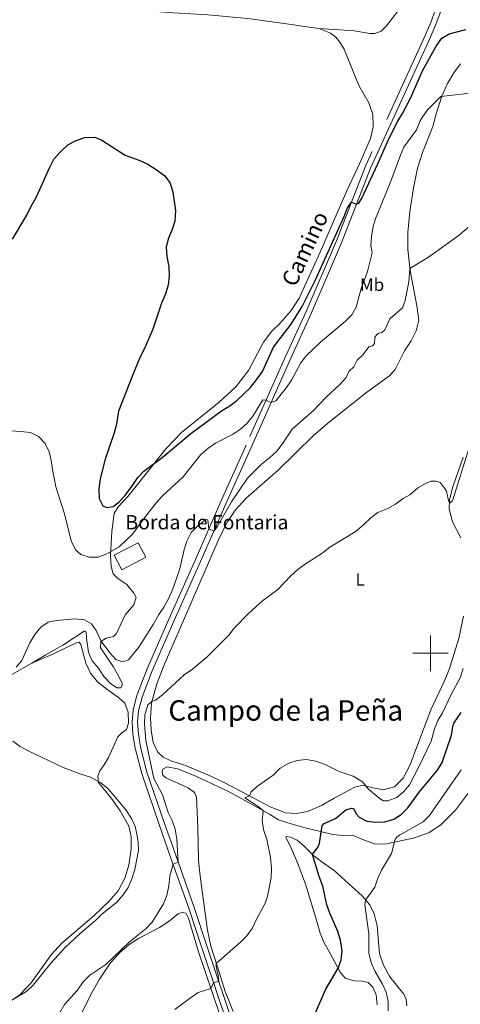
# Model space of a CAD drawing. Units: metres. Extents: x 640927 to 645442, y 722740 to 725802.
# Drawn here: x 642769 to 643017, y 724303 to 724856 of the extents above; entities that cross this region are included whole.
import ezdxf
from ezdxf.enums import TextEntityAlignment as Align

# ---------------------------------------------------------------- set-up
doc = ezdxf.new("R2010")
doc.units = ezdxf.units.M
doc.header["$MEASUREMENT"] = 0
doc.linetypes.add('DGN Style 3', pattern=[69.35104780917432, 49.5364627208388, -19.81458508833552])
for name, color, linetype, lineweight in [('Carátula', 7, 'Continuous', 5), ('Edificios construcciones cerramientos', 7, 'Continuous', 5), ('Elementos auxiliares', 7, 'Continuous', 5), ('Entidades rústicas y varios', 7, 'Continuous', 5), ('Hidrografía', 7, 'Continuous', 5), ('Relieve y altimetría', 7, 'Continuous', 5), ('Textos de rotulación', 7, 'Continuous', 5), ('Viales y ferrocarril', 7, 'Continuous', 5)]:
    doc.layers.add(name, color=color, linetype=linetype, lineweight=lineweight)
doc.styles.add('Style-arial', font='arial.shx', dxfattribs={"bigfont": 'arialbig.shx'})
doc.styles.add('Style-Arial Narrow', font='txt')
doc.styles.add('Style-Helvetica-Narrow-Oblique', font='txt')
doc.styles.add('Style-Times New Roman', font='txt')

msp = doc.modelspace()

# ---------------------------------------------------------------- linework, layer by layer
at = {"layer": 'Carátula', "color": 7, "linetype": 'Continuous', "lineweight": 5}
for p, q in [((643000, 724490), (643000, 724510)), ((642990, 724500), (643010, 724500))]:
    msp.add_line(p, q, dxfattribs=at)
msp.add_3dface([(640988.25, 722740.02), (645442.29, 722832.3600000001), (645380.73, 725801.74), (640926.69, 725709.3900000001)], dxfattribs=at)
at = {"layer": 'Edificios construcciones cerramientos', "color": 1, "linetype": 'DGN Style 3', "lineweight": 15, "extrusion": (0.1119855547824171, -0.2374690471525424, 0.9649184873161762), "elevation": -99618.04575952221, "flags": 128}
msp.add_lwpolyline([(890460.632559435, 367908.8817800141), (890475.7818951858, 367909.5673646558), (890476.181077247, 367900.0453557458), (890461.0317414957, 367899.3597711043), (890460.632559435, 367908.8817800141)], dxfattribs=at)
at = {"layer": 'Edificios construcciones cerramientos', "color": 1, "linetype": 'Continuous', "lineweight": 5}
msp.add_3dface([(642822.3899999999, 724555.03, 471.05), (642835.81, 724562.0900000001, 471.23), (642840.0900000001, 724553.95, 468.73), (642826.6699999999, 724546.8900000001, 468.55)], dxfattribs=at)
at = {"layer": 'Elementos auxiliares', "color": 250, "linetype": 'Continuous', "lineweight": 5}
msp.add_3dface([(641809.3200000001, 725465.3200000001), (645224.02, 725536.1699999999), (645272.52, 723222.7), (641856.6699999999, 723151.8800000001)], dxfattribs=at)
at = {"layer": 'Entidades rústicas y varios', "color": 92, "linetype": 'Continuous', "lineweight": 5}
for points in [[(642937.23, 724850.73, 477.44), (642957.21, 724849.5900000001, 477.48), (642965.9199999999, 724848.0900000001, 477.4), (642968.6499999999, 724848.03, 477.35), (642972.3200000001, 724849.3600000001, 477.4), (642975.3600000001, 724852.3500000001, 477.4), (642984.8800000001, 724864.74, 477.71), (642994.6699999999, 724875.8800000001, 477.88), (643007.31, 724889.45, 478.02), (643010.6399999999, 724897.03, 478.13)], [(642937.23, 724850.73, 477.44), (642915.1799999999, 724853.9099999999, 477.83), (642897.3800000001, 724856.3300000001, 477.7), (642874.99, 724858.48, 477.66), (642855.6300000001, 724859.52, 477.66), (642845.4199999999, 724860.4299999999, 477.77), (642842.98, 724861.99, 477.79), (642842.1599999999, 724864.8999999999, 477.88), (642844.6499999999, 724881.5, 478.01)], [(642776.01, 724494.49, 464.47), (642784.01, 724499.1200000001, 464.07), (642793.45, 724504.6200000001, 464.12), (642805.3999999999, 724512.3200000001, 464.87), (642806.29, 724512.44, 464.87), (642806.6399999999, 724511.54, 464.87), (642806.8999999999, 724506.99, 464.47), (642807.8200000001, 724500.6599999999, 464.14), (642809.99, 724495.71, 463.74), (642813.56, 724491.6200000001, 463.43), (642816.4199999999, 724486.96, 463.12), (642820.25, 724483.04, 462.94), (642823.8400000001, 724480.53, 462.72), (642825.98, 724480.6200000001, 462.54), (642826.74, 724481.9199999999, 462.52), (642826.74, 724482.99, 462.59), (642824.94, 724487.04, 462.88), (642821.72, 724492.53, 463.74), (642814.5700000001, 724503.1100000001, 464.58), (642814.73, 724506.6400000001, 464.94), (642817.78, 724508.44, 465.51), (642821.8500000001, 724509.44, 466.05), (642823.5800000001, 724511.01, 466.29), (642828.5, 724521.53, 466.67), (642833.3600000001, 724527.1699999999, 466.91), (642834.5700000001, 724531.3999999999, 466.95), (642833.3400000001, 724533.8200000001, 466.95), (642829.3700000001, 724538.5800000001, 467.09), (642824.3, 724542.01, 467.29), (642821.76, 724544.55, 467.53), (642820.6599999999, 724548.78, 468.31), (642820.3200000001, 724554.81, 469.44), (642821, 724568.31, 472.78), (642822.3400000001, 724578.5800000001, 474.51), (642824.6799999999, 724582.3500000001, 474.82), (642830.19, 724588.1799999999, 474.71), (642843.4199999999, 724604.9299999999, 474.91), (642851.3800000001, 724614.8300000001, 475.33), (642860.21, 724623.8999999999, 475.73), (642881.28, 724640.9299999999, 476.02), (642890.71, 724649.69, 475.97), (642897.6799999999, 724658.76, 476.04), (642906.1000000001, 724674.6100000001, 475.57), (642910.8600000001, 724680.8400000001, 475.24), (642915.5800000001, 724685.29, 475.29), (642921.8, 724692.48, 475.71), (642926.21, 724699.3400000001, 476.22), (642938.0800000001, 724725.24, 476.53), (642953.05, 724759.6699999999, 476.35), (642960.19, 724774.76, 476.19), (642966.3, 724788.95, 476.19), (642967.8800000001, 724795.6799999999, 476.46), (642967.7, 724802.6799999999, 476.59), (642965.4099999999, 724809.1499999999, 476.64), (642959.6799999999, 724818.76, 476.86), (642951.4199999999, 724839.1100000001, 477.28), (642948.98, 724843.1799999999, 477.37), (642946.77, 724845.98, 477.37), (642943.78, 724848.1400000001, 477.37), (642937.23, 724850.73, 477.44)], [(642874.94, 724431.8200000001, 457.02), (642861.45, 724437.44, 458.12), (642854.73, 724439.46, 458.57), (642849.75, 724441.71, 458.88), (642846.5900000001, 724444.5800000001, 459.08), (642844.1599999999, 724449.8800000001, 459.25), (642843.01, 724456.76, 459.45), (642842.71, 724463.6499999999, 459.63), (642843.22, 724471.9199999999, 459.96), (642846.29, 724482.75, 460.38), (642850.3400000001, 724493.47, 460.83), (642859.8800000001, 724515.3800000001, 461.89), (642881.4099999999, 724564.9299999999, 463.13), (642885.97, 724573.75, 463.2), (642890.3999999999, 724580.5700000001, 463.06), (642896.4099999999, 724587.05, 463.11), (642914.47, 724602.72, 462.93), (642934.21, 724622.19, 462.71), (642943.19, 724630.03, 462.62), (642964.1200000001, 724646.49, 462.44), (642977.0900000001, 724655.9299999999, 462.24), (642980.1200000001, 724659.3800000001, 462.29), (642985.3800000001, 724669.75, 462.47), (642989.0700000001, 724675.3500000001, 462.44), (642991.96, 724681.04, 462.56), (642993.4099999999, 724687.0700000001, 462.87), (642992.3999999999, 724695.1499999999, 463.44), (642988.52, 724714.99, 464.93), (642987.3600000001, 724726.6499999999, 465.7), (642987.23, 724736.1699999999, 465.79), (642988.3800000001, 724748.03, 466.43), (642990.51, 724761.1699999999, 467.08), (642992.77, 724772.3, 467.65), (642995.5, 724781.19, 467.94), (643001.3400000001, 724795.73, 468.69), (643003.1200000001, 724802.96, 469.25), (643006.3, 724812.78, 470), (643009.5900000001, 724819.94, 470.64), (643013.04, 724826, 470.89), (643016.8300000001, 724831.02, 471.22)], [(643018.3, 724610.05, 460.43), (643012.51, 724593.52, 460.27), (643010.75, 724586.21, 460.05), (643010.51, 724580.98, 459.92), (643012.27, 724573.72, 459.65), (643017.04, 724564.8600000001, 459.41)], [(643018.5800000001, 724520.76, 458.57), (643015.97, 724508.26, 458.37), (643010.6499999999, 724491.47, 457.9), (643007.78, 724484.53, 457.72), (643000.1399999999, 724468.24, 457.79), (642988.47, 724436.9099999999, 456.97), (642984.5800000001, 724429.79, 456.55), (642979.69, 724425.02, 456.08), (642973.5800000001, 724423.3600000001, 455.71), (642967.5700000001, 724424.47, 455.29), (642962.19, 724425.8800000001, 454.89), (642957.5800000001, 724424.72, 454.49), (642951.79, 724421.8999999999, 453.8), (642945.9199999999, 724418.5700000001, 453.2), (642938.8600000001, 724414.6100000001, 453.05), (642930.8300000001, 724411.2, 453.07), (642924.6699999999, 724410.0800000001, 453.27), (642918.6200000001, 724410.3600000001, 453.67), (642909.97, 724413.6799999999, 454.05), (642884.1599999999, 724427.49, 456.15), (642874.94, 724431.8200000001, 457.02)], [(642776.01, 724494.49, 464.47), (642788.2, 724499.6200000001, 463.58), (642801.3600000001, 724506.1100000001, 463.76), (642802.72, 724506.2, 463.74), (642803.56, 724504.8300000001, 463.61), (642806.31, 724494.4299999999, 462.68), (642808.9299999999, 724488.8200000001, 462.28), (642812.98, 724484.03, 461.9), (642818.26, 724479.75, 461.61), (642824.8200000001, 724475.1699999999, 461.46), (642828.25, 724472.0700000001, 461.35), (642830.1200000001, 724466.8500000001, 461.13), (642830.4099999999, 724460.77, 461.08), (642829.26, 724457.26, 461.04), (642826.53, 724455.3200000001, 461.15), (642824.3500000001, 724453.04, 461.28), (642819.05, 724441.48, 461.94), (642816.6000000001, 724437.28, 462.26), (642814.31, 724433.9299999999, 463.23), (642813.05, 724430.9099999999, 464.38), (642813.51, 724427.51, 465.16), (642820.74, 724418.4299999999, 466), (642825.72, 724411.4299999999, 466.16), (642830.45, 724402.8500000001, 466.04), (642831.8999999999, 724397.1799999999, 466), (642831.9299999999, 724390.1300000001, 465.96), (642830.5800000001, 724381.01, 466.07), (642828.23, 724373.79, 465.93), (642824.53, 724366.6300000001, 465.96), (642819.3600000001, 724360.6400000001, 466.02), (642810.8500000001, 724352.5800000001, 465.98), (642792.9199999999, 724337.1599999999, 465.76), (642786.97, 724330.6499999999, 465.71), (642775.6000000001, 724314.98, 465.36), (642769.3300000001, 724308.1799999999, 465.05), (642761.8600000001, 724303.24, 464.96)], [(642626.5700000001, 724440.1799999999, 472.01), (642637.8400000001, 724442, 472.27), (642665.3500000001, 724445.8400000001, 472.47), (642680.77, 724449.23, 471.76), (642693.53, 724453.1400000001, 471.05), (642702.73, 724456.81, 470.19), (642712.8999999999, 724461.9199999999, 468.55), (642724.3899999999, 724466.99, 467.35), (642740.9299999999, 724475.28, 466.36), (642762.6599999999, 724486.76, 465.14), (642776.01, 724494.49, 464.47)], [(642889.1300000001, 724298.8999999999, 453.76), (642884.6499999999, 724310.1000000001, 454.18), (642880.27, 724323.8500000001, 454.91), (642876.6699999999, 724335.6000000001, 455.46), (642874.77, 724344.5900000001, 455.99), (642871.7, 724366.47, 457.54), (642870.3700000001, 724376.45, 458.03), (642869.71, 724383.94, 458.19), (642869.3500000001, 724402.25, 458.08), (642868.6000000001, 724419.21, 457.72), (642867.5, 724421.8800000001, 457.74), (642863.81, 724424.3999999999, 457.99), (642851.3999999999, 724430.0700000001, 459.07), (642849.73, 724431.5, 459.23), (642849.3400000001, 724433.2, 459.18), (642849.6399999999, 724434.8500000001, 459.16), (642852.1000000001, 724436.25, 459.01), (642857.8600000001, 724435.19, 458.54), (642867.8899999999, 724431.1400000001, 457.61), (642887.3200000001, 724422, 456.19), (642909.6399999999, 724409.6200000001, 454.75), (642914.5800000001, 724406.56, 454.24), (642922.26, 724404.1200000001, 453.29), (642929.54, 724401.9299999999, 451.81), (642938.3, 724399.98, 450.06), (642945.1200000001, 724398.1499999999, 448.99), (642950.8700000001, 724397.5900000001, 448.17), (642956.1100000001, 724397.95, 447.82), (642962.31, 724395.28, 446.91), (642969.19, 724392.8200000001, 445.87), (642975.27, 724393.06, 445.38), (642990.1799999999, 724396.0900000001, 444.09), (642999.1399999999, 724399.1599999999, 443.5), (643005.9299999999, 724403.8900000001, 442.76), (643014.1200000001, 724411.8700000001, 442.21), (643023.04, 724423.8200000001, 441.92)], [(642986.6699999999, 724302.02, 442.06), (642986.4199999999, 724305.54, 442.19), (642985.01, 724308.6000000001, 442.39), (642977.0900000001, 724318.25, 443.1), (642973.5800000001, 724324.8999999999, 443.48), (642971.4299999999, 724331.3700000001, 443.68), (642969.97, 724346.98, 443.79), (642968.3400000001, 724353.6599999999, 444.03), (642965.8999999999, 724358.6599999999, 444.52), (642961.6000000001, 724363.77, 445.4), (642949.95, 724374.27, 447.24), (642945.69, 724378.23, 448.22), (642939.79, 724382.29, 448.86), (642934.5, 724386.1799999999, 449.81), (642929.0800000001, 724391.7, 451.21), (642925.19, 724394.99, 452.12), (642921.3200000001, 724396.6599999999, 453.12), (642918.97, 724397.1799999999, 453.83), (642918.79, 724396.6100000001, 453.94), (642921.45, 724391.5800000001, 454.07), (642925.56, 724382, 454.14), (642929.76, 724370.3400000001, 453.85), (642934.71, 724354.4099999999, 453.85), (642936.25, 724348.8700000001, 453.63), (642938.03, 724342.8, 453.16), (642940.01, 724337.69, 452.38), (642943.3200000001, 724332.1300000001, 451.34), (642949.1799999999, 724320.95, 449.68), (642952.05, 724317.56, 448.73), (642957.1100000001, 724316.04, 447.86), (642961.8300000001, 724315.9199999999, 446.98), (642964.96, 724315.04, 446.89), (642967.6300000001, 724312.44, 446.82), (642969.56, 724308.1699999999, 446.82), (642970.0700000001, 724302.5, 446.87)], [(642864.0800000001, 724351.24, 457.78), (642862.69, 724353.96, 457.92), (642861.0700000001, 724354.6799999999, 458.05), (642858.47, 724353.81, 458.18), (642853.24, 724349.6200000001, 458.29), (642847.69, 724346.04, 458.52), (642835.6100000001, 724339.69, 459.25), (642831.29, 724336.8800000001, 459.51), (642825.6200000001, 724332.0900000001, 459.6), (642820.1699999999, 724326.1200000001, 459.42), (642814, 724317.04, 459.07), (642809.22, 724308.3300000001, 458.58), (642803.44, 724296.6400000001, 458.01), (642790.5700000001, 724273.99, 456.57), (642785.1300000001, 724265.75, 455.7), (642779.29, 724256.94, 455.21), (642775.22, 724249.7, 454.95), (642771.0700000001, 724240.6799999999, 454.59), (642765.53, 724223.29, 454.15)], [(642764.6599999999, 724038.25, 447.7), (642777.74, 724042.97, 447.1), (642787.49, 724045.8800000001, 446.5), (642796.3200000001, 724050.02, 446.22), (642803.94, 724055.71, 445.97), (642809.8300000001, 724063.49, 446), (642815.22, 724073.81, 446.11), (642829.77, 724105.79, 447.32), (642844.8600000001, 724141.25, 448.96), (642852.0800000001, 724157.75, 449.39), (642871.3999999999, 724199.04, 449.87), (642879.6599999999, 724218.26, 450.03), (642885.3999999999, 724233.23, 450.38), (642888.72, 724245.6200000001, 450.8), (642890.3200000001, 724255.75, 451.2), (642889.77, 724267.02, 451.78), (642886.5800000001, 724279.4099999999, 452.73), (642881.4199999999, 724297.45, 454.02), (642869.6200000001, 724332.44, 456.41), (642864.0800000001, 724351.24, 457.78)]]:
    msp.add_polyline3d(points, dxfattribs=at)
at = {"layer": 'Relieve y altimetría', "color": 30, "linetype": 'Continuous', "lineweight": 25, "flags": 128}
for points, elevation in [([(642836.77, 724776.77), (642841.24, 724774.54), (642846.3700000001, 724771.31), (642850.8, 724768.0700000001), (642853.76, 724764.04), (642855.31, 724758.97), (642856.78, 724748.5900000001), (642856.3400000001, 724742.6599999999), (642854.8600000001, 724737.8800000001), (642852.8899999999, 724733.0700000001), (642851.53, 724728.24), (642851.96, 724722.71), (642853.02, 724717.02), (642853.22, 724711.9199999999), (642852.56, 724706.6100000001), (642851.1399999999, 724701.8200000001), (642848.94, 724696.5), (642844.04, 724681.96), (642839.3400000001, 724671.0700000001), (642836.9299999999, 724666.3999999999), (642832.56, 724655.98), (642824.73, 724635.94), (642823.55, 724628.56), (642822.3200000001, 724623.71), (642817.23, 724608.9099999999), (642814.53, 724597.8800000001), (642813.75, 724592.25), (642813.96, 724586.8700000001), (642815.8500000001, 724582.8), (642818.1300000001, 724581.8400000001), (642821.6699999999, 724582.3400000001), (642824.98, 724584.75), (642828.31, 724588.49), (642832.6000000001, 724594.1200000001), (642835.56, 724598.6699999999), (642839.04, 724602.27), (642849.1799999999, 724609.98), (642865.3999999999, 724623.3999999999), (642882.6499999999, 724636.1499999999), (642887.3400000001, 724638.8800000001), (642891.3, 724641.9299999999), (642898.8600000001, 724649.25), (642902.3400000001, 724653.44), (642905.6000000001, 724658.1200000001), (642911.8899999999, 724671.8999999999), (642921.76, 724684.8800000001), (642927.8300000001, 724694.72), (642935.25, 724709.3400000001), (642951.56, 724745.2), (642953.23, 724749.72), (642955.6200000001, 724753.3500000001), (642958.48, 724752.1699999999), (642959.71, 724752.6599999999), (642961.3700000001, 724755.49), (642970.4099999999, 724774.74), (642976.56, 724788.8600000001), (642981.56, 724798.73), (642984.2, 724803.1000000001), (642988.8800000001, 724812.1200000001), (642995.6300000001, 724827.3200000001), (643003.1200000001, 724840.94), (643006.29, 724845.3900000001), (643010.44, 724847.8800000001), (643019.8700000001, 724850.25)], 475), ([(642765.23, 724732.5), (642773.3200000001, 724746.05), (642775.75, 724751.1000000001), (642778.5700000001, 724755.95), (642786.1699999999, 724772.96), (642788.45, 724777.4099999999), (642792.1399999999, 724781.6400000001), (642796.26, 724785.44), (642801.03, 724787.8700000001), (642805.75, 724789.6300000001), (642811.3500000001, 724789.8600000001), (642815.3800000001, 724788.19), (642828.53, 724779.74), (642836.77, 724776.77)], 475), ([(642935.1100000001, 724297.27), (642941.1599999999, 724311.3300000001), (642948.05, 724323.1100000001), (642949.8300000001, 724327.9199999999), (642950.3, 724332.9099999999), (642949.4099999999, 724338.8500000001), (642948, 724343.72), (642943.45, 724353.97), (642941.8400000001, 724358.71), (642939.54, 724369.26), (642937.52, 724374.71), (642933.76, 724386.9299999999), (642936.8500000001, 724391.27), (642937.6000000001, 724393.4199999999), (642939.23, 724403.1100000001), (642940.3500000001, 724404.5), (642946.6399999999, 724407.1499999999), (642952.48, 724412.06), (642955.69, 724412.98), (642956.8300000001, 724412.8400000001), (642958.44, 724409.6499999999), (642959.8800000001, 724407.99), (642964.3200000001, 724405.69), (642969.31, 724405.0700000001), (642974.3, 724405.28), (642979.3300000001, 724406.79), (642983.56, 724409.46), (642987.28, 724413.1400000001), (642993.56, 724422.06), (643004.01, 724434.3500000001), (643006.54, 724438.6699999999), (643011.75, 724454.0800000001), (643012.47, 724458.97), (643013.1000000001, 724460.6799999999), (643017.31, 724466.79)], 450)]:
    msp.add_lwpolyline(points, dxfattribs=dict(at, elevation=elevation))
at = {"layer": 'Relieve y altimetría', "color": 30, "linetype": 'Continuous', "lineweight": 5, "flags": 128}
for points, elevation in [([(642764.45, 724624.96), (642769.78, 724624.6000000001), (642775.3800000001, 724623.8700000001), (642779.8500000001, 724621.6499999999), (642783.56, 724617.79), (642785.7, 724613.19), (642787, 724608.1499999999), (642787.6200000001, 724603.1400000001), (642789.6100000001, 724593.49), (642794.3200000001, 724578.27), (642798.21, 724563.05), (642800.54, 724557.99), (642803.6599999999, 724555.4199999999), (642808.3300000001, 724553.8999999999), (642813.3400000001, 724554.05), (642818.23, 724555.8500000001), (642825.0900000001, 724559.81), (642832.6499999999, 724566.8400000001), (642839.3, 724576.06), (642845.98, 724584.49), (642849.3700000001, 724588.4299999999), (642861.1200000001, 724599.05), (642871.05, 724611.69), (642874.8600000001, 724614.9299999999), (642879.19, 724617.9299999999), (642888.76, 724622.9199999999), (642893.1799999999, 724625.8500000001), (642896.97, 724629.1100000001), (642900.21, 724633.1300000001), (642905.8400000001, 724642.25), (642907.5800000001, 724642.03), (642910.3899999999, 724640.76), (642913.0900000001, 724641.8), (642919.04, 724649.2), (642921.8400000001, 724653.3900000001), (642927.23, 724663.03), (642930.2, 724667.05), (642938.2, 724674.6699999999), (642952.2, 724686.4199999999), (642955.72, 724690.02), (642958.21, 724694.3600000001), (642961, 724704.8500000001), (642964.6200000001, 724714.3999999999), (642967.29, 724724.9299999999), (642966.53, 724729.03), (642966.8400000001, 724734.02), (642967.76, 724739.78), (642969.26, 724744.55), (642977.2, 724763.56), (642983.1100000001, 724779.5900000001), (642985.0800000001, 724784.19), (642992.1200000001, 724793.98), (642994, 724798.6200000001), (642995.26, 724800.9099999999), (642998.31, 724805.23), (643005.81, 724812.5800000001), (643025.54, 724814.94)], 470), ([(642767.1599999999, 724492.25), (642770.52, 724495.98), (642774.8600000001, 724505.9099999999), (642777.76, 724510.52), (642781.1499999999, 724514.74), (642785.29, 724517.55), (642789.8500000001, 724518.47), (642799.98, 724519.3600000001), (642805.5700000001, 724518.79), (642809.48, 724516.47), (642812.1000000001, 724512.8400000001), (642815.05, 724506.8300000001), (642819.8700000001, 724500.2), (642823.24, 724496.5700000001), (642827.2, 724495.23), (642830.44, 724496.3800000001), (642836.0800000001, 724503.51), (642844.1799999999, 724516.19), (642847.3300000001, 724521.73), (642850.21, 724525.8200000001), (642852.74, 724530.51), (642855.01, 724535.6100000001), (642858.6100000001, 724545.6499999999), (642859.45, 724548.3700000001), (642861.55, 724558.26), (642863.1499999999, 724563), (642865.5900000001, 724567.72), (642869.21, 724571.6400000001), (642873.71, 724575.0700000001), (642874.96, 724574.9099999999), (642875.45, 724569.9199999999), (642878.3, 724568.6499999999), (642880.25, 724570.9299999999), (642888.1499999999, 724584.97), (642897.25, 724598.3700000001), (642904.96, 724606.01), (642909.6399999999, 724609.6699999999), (642913.6100000001, 724613.3999999999), (642916.69, 724617.3400000001), (642922.3, 724625.9099999999), (642934.3, 724636.22), (642941.25, 724643.6599999999), (642949.3, 724651.01), (642952.6200000001, 724654.79), (642954.1799999999, 724658.27), (642956.94, 724660.8999999999), (642958.73, 724664.56), (642962.02, 724667.49), (642965.5800000001, 724672.24), (642967.49, 724672.69), (642968.6000000001, 724673.95), (642968.76, 724677.3800000001), (642969.71, 724678.8800000001), (642970.96, 724679.7), (642972.5800000001, 724680.2), (642974.26, 724681.6499999999), (642977.1599999999, 724687.7), (642984.26, 724694.05), (642985.8500000001, 724698.0900000001), (642986.79, 724703), (642987.77, 724708.6100000001), (642988.4099999999, 724716.05), (642998.8200000001, 724722.5), (643016.19, 724734.72), (643024.8400000001, 724742.3800000001)], 465), ([(642853.1000000001, 724369.49), (642853.6300000001, 724375.1100000001), (642855.3800000001, 724381.6200000001), (642858.29, 724382.6499999999), (642857.4199999999, 724395.6300000001), (642856.48, 724401.23), (642854.8999999999, 724406.1200000001), (642852.7, 724410.6100000001), (642849.48, 724420.47), (642844.5800000001, 724429.6499999999), (642840.1200000001, 724451.0800000001), (642839.3700000001, 724460.3), (642839.6000000001, 724465.4199999999), (642841.27, 724470.95), (642843.51, 724472.95), (642845.45, 724473.6200000001), (642849.48, 724476.5900000001), (642861.7, 724487.9199999999), (642866.3700000001, 724491.0700000001), (642874.5, 724498.05), (642886.81, 724510.0700000001), (642889.77, 724514.1100000001), (642897.8899999999, 724522.46), (642905.6799999999, 724529.3700000001), (642914.3200000001, 724535.73), (642921.48, 724543.5), (642925.4199999999, 724547.05), (642929.75, 724550.29), (642938.9099999999, 724556.1000000001), (642943.5, 724559.6300000001), (642957.72, 724568.1400000001), (642962.1799999999, 724571.8700000001), (642966.4199999999, 724575.98), (642970.4299999999, 724578.96), (642976.03, 724581.3), (642980.3899999999, 724583.75), (642984.6499999999, 724586.81), (642988.4299999999, 724589.03), (642992.9099999999, 724592.8800000001), (642997.97, 724595.72), (643000.3700000001, 724596.5800000001), (643003.24, 724596.6599999999), (643005.3400000001, 724595.8), (643007.5800000001, 724593.3200000001), (643008.94, 724591.0700000001), (643010.04, 724585.77), (643010.6599999999, 724584.2), (643012.28, 724585.6799999999), (643021.23, 724613.6499999999)], 460), ([(642856.29, 724299.95), (642865.25, 724306.6000000001), (642869.52, 724309.48), (642876.5900000001, 724311.8), (642878.1200000001, 724314.98), (642881.05, 724315.94), (642880.71, 724319.23), (642879.53, 724324.2), (642879.6799999999, 724325.77), (642893.27, 724337.74), (642896.79, 724341.3900000001), (642899.81, 724345.3800000001), (642902.0800000001, 724350.4099999999), (642907.04, 724359.6000000001), (642908.45, 724363.7), (642910.46, 724373.8900000001), (642910.6100000001, 724379.3900000001), (642910.04, 724385.23), (642908.02, 724395.46), (642906.27, 724400.95), (642905.3600000001, 724406.19), (642906.02, 724411.19), (642905.77, 724411.77), (642903.7, 724413.55), (642895.6699999999, 724418.79), (642898.29, 724419.9299999999), (642899.3200000001, 724422.1200000001), (642902.8400000001, 724425.3500000001), (642911.5900000001, 724431.6400000001), (642915.6200000001, 724435.3900000001), (642920.3300000001, 724438.23), (642925.1399999999, 724439.8300000001), (642930.1300000001, 724440.3999999999), (642935.5700000001, 724439.3999999999), (642940.8600000001, 724437.6200000001), (642948.77, 724433.69), (642956.5, 724431.0800000001), (642961.8, 724427.8900000001), (642965.1499999999, 724423.69), (642971.8, 724418.1699999999), (642973.6599999999, 724417.23), (642976, 724417.21), (642981.02, 724418.99), (642984.9199999999, 724422.1200000001), (642988.1200000001, 724426.06), (642993.25, 724435.8700000001), (643000.3200000001, 724450.6100000001), (643002.3, 724457.6200000001), (643004.21, 724462.24), (643006.73, 724466.6400000001), (643011.6599999999, 724476.8800000001), (643016.71, 724486.28), (643018.3999999999, 724491.52)], 455), ([(642828.8200000001, 724412.06), (642822.3899999999, 724420), (642818.74, 724424.05), (642814.8999999999, 724427.23), (642808.96, 724430.47), (642803.55, 724432.04), (642793.5800000001, 724435.9099999999), (642774.06, 724445.1599999999), (642769.5, 724447.73), (642765.44, 724450.6400000001)], 465), ([(642976.1799999999, 724299.26), (642976.28, 724304.4299999999), (642975.1000000001, 724309.7), (642973, 724314.24), (642968.94, 724321.3900000001), (642966.78, 724325.8900000001), (642965.4299999999, 724331.3999999999), (642965.4299999999, 724342.4199999999), (642963.06, 724358.8), (642963.55, 724361.45), (642968.69, 724368.6499999999), (642970.47, 724373.74), (642972.54, 724378.29), (642978.1300000001, 724387.52), (642980.0800000001, 724395.6599999999), (642981, 724396.76), (642982.6300000001, 724397.81), (642995.9199999999, 724405.3600000001), (642999.4099999999, 724408.94), (643017.22, 724434.6000000001)], 445), ([(642761.1200000001, 724303.01), (642773.1699999999, 724310.21), (642776.8500000001, 724313.5900000001), (642786.95, 724326.21), (642794.77, 724334.76), (642803.1399999999, 724342.6599999999), (642811.8, 724349.97), (642815.3200000001, 724353.53), (642823.7, 724360.05), (642827.4199999999, 724364.31), (642830.24, 724368.45), (642832.3, 724373.27), (642833.9199999999, 724378.6699999999), (642835.95, 724389.1799999999), (642835.8700000001, 724394.1799999999), (642834.9099999999, 724399.3400000001), (642834.04, 724402.69), (642831.98, 724407.25), (642828.8200000001, 724412.06)], 465), ([(642762.54, 724252.05), (642773.04, 724264.9199999999), (642775.56, 724269.29), (642775.01, 724278.6000000001), (642775.95, 724283.5), (642778.8400000001, 724288.1300000001), (642782.9299999999, 724291.27), (642787.99, 724294.3700000001), (642791.56, 724297.8700000001), (642794.3999999999, 724302.73), (642801.6000000001, 724310.56), (642805.1300000001, 724315.6300000001), (642808.56, 724319.28), (642817.69, 724325.3300000001), (642830.9199999999, 724337.8800000001), (642840.25, 724345.3900000001), (642843.74, 724348.98), (642850.06, 724359.31), (642851.8700000001, 724363.97), (642853.1000000001, 724369.49)], 460)]:
    msp.add_lwpolyline(points, dxfattribs=dict(at, elevation=elevation))
at = {"layer": 'Viales y ferrocarril', "color": 250, "linetype": 'DGN Style 3', "lineweight": 5}
msp.add_polyline3d([(643003.56, 724863.52, 477.55), (643000.1000000001, 724854.1400000001, 477.29), (642996.0800000001, 724844.8200000001, 476.99), (642963.5, 724773.53, 475.39), (642947.1399999999, 724731.6200000001, 474.58), (642930.22, 724691.99, 473.79), (642918.6599999999, 724667.04, 472.28), (642896.3999999999, 724616.81, 467.7), (642882.1399999999, 724585.22, 465.79), (642868.73, 724554.3800000001, 464.2), (642851.6399999999, 724516.22, 463.04), (642840.8200000001, 724491.22, 462.17), (642835.1000000001, 724476.3, 461.47), (642832.8999999999, 724468.1599999999, 461.24), (642832.3500000001, 724461.27, 461.1), (642832.81, 724454.4299999999, 461), (642834.1499999999, 724446.6799999999, 460.88), (642837.77, 724432.4099999999, 460.68), (642847.75, 724403.3400000001, 460.78), (642854.19, 724384.98, 460.25), (642864.1599999999, 724356.8800000001, 458.16), (642871.51, 724334.6699999999, 456.27), (642887.5700000001, 724286.77, 453.18)], dxfattribs=at)
at = {"layer": 'Viales y ferrocarril', "color": 250, "linetype": 'Continuous', "lineweight": 5}
msp.add_polyline3d([(643006.51, 724862.5800000001, 477.55), (643002.97, 724852.99, 477.29), (642998.8999999999, 724843.5700000001, 476.99), (642966.3500000001, 724772.3300000001, 475.39), (642950, 724730.45, 474.58), (642933.04, 724690.73, 473.79), (642921.47, 724665.76, 472.28), (642899.22, 724615.55, 467.7), (642884.96, 724583.97, 465.79), (642871.56, 724553.1300000001, 464.2), (642854.47, 724514.97, 463.04), (642843.6799999999, 724490.05, 462.17), (642838.04, 724475.3400000001, 461.47), (642835.96, 724467.6300000001, 461.24), (642835.45, 724461.25, 461.1), (642835.8800000001, 724454.8, 461), (642837.1699999999, 724447.3200000001, 460.88), (642840.73, 724433.29, 460.68), (642850.6699999999, 724404.3500000001, 460.78), (642857.1000000001, 724386.01, 460.25), (642867.0800000001, 724357.8800000001, 458.16), (642874.44, 724335.6499999999, 456.27), (642890.52, 724287.7, 453.18)], dxfattribs=at)

# ---------------------------------------------------------------- texts
at = {"layer": 'Entidades rústicas y varios', "color": 92, "linetype": 'Continuous', "lineweight": 5, "style": 'Style-Arial Narrow'}
for s, p in [('Mb', (642967.1548759679, 724706.96001, 468.99)), ('L', (642960.4431652175, 724541.42001, 459.98))]:
    msp.add_text(s, height=7.000020000000001, dxfattribs=at).set_placement(p, align=Align.MIDDLE_CENTER)
at = {"layer": 'Textos de rotulación', "color": 250, "linetype": 'Continuous', "lineweight": 5, "style": 'Style-Helvetica-Narrow-Oblique'}
msp.add_text('Camino', height=8.999628000000001, rotation=64.97760096827572, dxfattribs=at).set_placement((642933.5115235972, 724725.2456418443, 461.86), align=Align.CENTER)
at = {"layer": 'Textos de rotulación', "color": 250, "linetype": 'Continuous', "lineweight": 5, "style": 'Style-arial'}
msp.add_text('Borda de Fontaria', height=7.999980000000001, dxfattribs=at).set_placement((642828.6200000001, 724569.5900000001, 469.66))
at = {"layer": 'Textos de rotulación', "color": 250, "linetype": 'Continuous', "lineweight": 5, "style": 'Style-Times New Roman'}
msp.add_text('Campo de la Peña', height=11.50002, dxfattribs=at).set_placement((642918.6791765357, 724467.90001, 462.84), align=Align.MIDDLE_CENTER)

# ---------------------------------------------------------------- meshes
at = {"layer": 'Hidrografía', "color": 154, "linetype": 'Continuous', "lineweight": 15}
mesh = msp.add_polyface(dxfattribs=at)
corners = [(643050.1900000002, 724456.53, 437.7500000000002), (643061.7200000002, 724468.5300000003, 437.7400000000006), (643053.6000000003, 724449, 437.7500000000016), (643070.6900000002, 724441.79, 437.5600000000002), (643058.5400000003, 724439.75, 437.7000000000003), (643075.3500000003, 724431.3700000003, 437.4700000000011), (643069.3400000003, 724422.19, 437.3900000000004), (643078.2300000002, 724426.77, 437.4299999999998), (643081.4100000001, 724422.49, 437.3000000000014), (643074.7900000003, 724411.9199999999, 437.3000000000008), (643087.4200000002, 724412.8000000003, 437.250000000001), (643079.4200000002, 724401.1799999999, 437.1700000000009), (643085.1400000004, 724391.7600000002, 437.1300000000005), (643085.7400000002, 724045.6799999999, 435.8800000000006), (643087.4300000002, 724027.77, 435.7500000000002), (643071.9000000001, 724032.8500000001, 435.8900000000009), (643079.5900000003, 724021.46, 435.7500000000007), (643067.77, 724030.0200000005, 435.9200000000005), (643070.3999999999, 724014.6100000001, 435.8000000000001), (643061.74, 724026.7900000003, 435.9200000000004), (643057.6700000002, 724023.8900000004, 435.9200000000016), (643066.6300000001, 724011.3200000001, 435.8399999999995), (643050.1000000003, 724014.7400000002, 435.920000000001), (643052.25, 723992.9199999999, 435.8799999999998), (643040.5300000003, 724001.4199999999, 435.8800000000002), (643044.27, 723985.8300000001, 435.8399999999993), (643033.0200000003, 723992.6100000003, 435.8400000000007), (643017.3400000003, 723975.5700000001, 435.7500000000007), (643019.2400000002, 723957.9500000002, 435.4500000000007), (643012.8600000006, 723971.6300000004, 435.7100000000019), (643003.6599999999, 723962.2700000003, 435.5700000000001), (643006.5100000002, 723948.75, 435.4500000000002), (642996.0500000003, 723955.8300000001, 435.4300000000008), (642998.2800000003, 723942.3700000001, 435.41), (642991.9000000006, 723953.0600000003, 435.3200000000008), (642981.8500000001, 723948.2200000002, 435.2800000000003), (642984.0500000005, 723933.6000000001, 435.3600000000019), (642971.8700000003, 723944, 435.2300000000015)]
mesh.append_faces([[corners[k] for k in face] for face in [(0, 1, 2), (2, 3, 4), (4, 5, 6), (6, 8, 9), (9, 10, 11), (11, 10, 12), (13, 14, 15), (15, 16, 17), (17, 18, 19), (19, 18, 20), (20, 21, 22), (22, 23, 24), (24, 25, 26), (26, 25, 27), (27, 28, 29), (29, 28, 30), (30, 31, 32), (32, 33, 34), (34, 33, 35), (35, 36, 37)]], dxfattribs={"vtx0": -1, "vtx1": -1, "color": 154})
mesh.append_faces([[corners[k] for k in face] for face in [(2, 1, 3), (4, 3, 5), (6, 5, 7), (6, 7, 8), (9, 8, 10), (15, 14, 16), (17, 16, 18), (20, 18, 21), (22, 21, 23), (24, 23, 25), (27, 25, 28), (30, 28, 31), (32, 31, 33), (35, 33, 36)]], dxfattribs={"vtx0": -1, "vtx2": -1, "color": 154})

doc.saveas('drawing.dxf')
